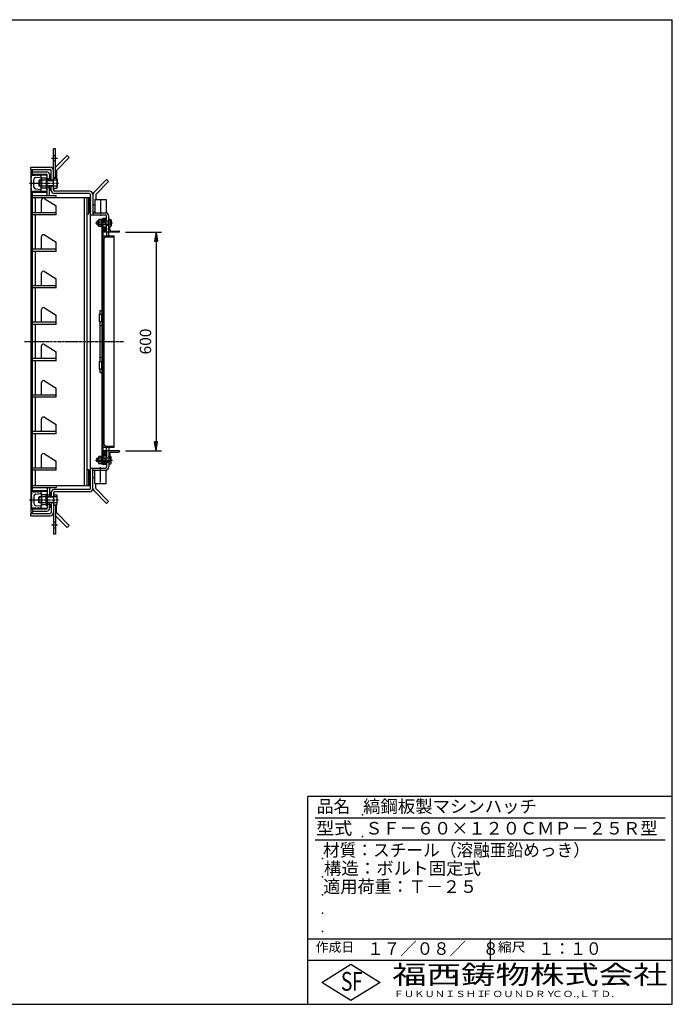
# Model space of a CAD drawing. Extents: x 50 to 3850, y 100 to 2800.
# Drawn here: x 2059 to 3850, y 100 to 2800 of the extents above; entities that cross this region are included whole.
import ezdxf

# ---------------------------------------------------------------- set-up
doc = ezdxf.new("R2010")
doc.units = 0
doc.header["$LTSCALE"] = 0.2
doc.linetypes.add('CENTER', pattern=[50.8, 31.75, -6.35, 6.35, -6.35])
doc.layers.get('0').update_dxf_attribs({"linetype": 'CONTINUOUS'})
doc.layers.get('DEFPOINTS').update_dxf_attribs({"linetype": 'CONTINUOUS'})
for name, color, linetype in [('LAY-10', 7, 'CONTINUOUS'), ('LAY-20', 7, 'CONTINUOUS'), ('LAY-255', 7, 'CONTINUOUS')]:
    doc.layers.add(name, color=color, linetype=linetype)
doc.styles.add('EXCADDIM1', font='simplex', dxfattribs={"width": 0.84, "bigfont": 'bigfont'})
doc.styles.add('EXCADSTD', font='simplex', dxfattribs={"bigfont": 'bigfont'})
doc.styles.get("Standard").update_dxf_attribs({"font": 'simplex', "bigfont": 'bigfont'})
doc.dimstyles.new('ISO-25', dxfattribs={"dimtxt": 2.5, "dimasz": 2.5, "dimexe": 1.25, "dimexo": 0.625, "dimtad": 1, "dimtxsty": 'STANDARD', "dimcen": 2.5, "dimazin": 3, "dimtfac": 1, "dimtmove": 0, "dimatfit": 3})

# ---------------------------------------------------------------- blocks, each defined once
blk = doc.blocks.new('SYM-1')
at = {"color": 7, "linetype": 'CONTINUOUS'}
for p, q in [((2151.8, 2365.4), (2160.7, 2365.4)), ((2160.7, 2359.5), (2151.8, 2359.5)), ((2161.8, 2362.4), (2161.8, 2340.6)), ((2160.7, 2343.5), (2151.8, 2343.5)), ((2151.8, 2337.7), (2160.7, 2337.7))]:
    blk.add_line(p, q, dxfattribs=at)
for centre, radius, start, end in [((2157.4, 2362.4), 4.44, 318.7806, 41.2194), ((2132.2, 2351.5), 29.6, 344.3418, 15.6582), ((2157.4, 2340.6), 4.44, 318.7806, 41.2194)]:
    blk.add_arc(centre, radius, start, end, dxfattribs=at)
blk = doc.blocks.new('SYM-2')
at = {"color": 7, "linetype": 'CONTINUOUS'}
for p, q in [((2151.8, 1497.4), (2160.7, 1497.4)), ((2160.7, 1491.5), (2151.8, 1491.5)), ((2161.8, 1472.6), (2161.8, 1494.4)), ((2160.7, 1475.5), (2151.8, 1475.5)), ((2151.8, 1469.7), (2160.7, 1469.7))]:
    blk.add_line(p, q, dxfattribs=at)
for centre, radius, start, end in [((2157.4, 1494.4), 4.44, 318.7806, 41.2194), ((2132.2, 1483.5), 29.6, 344.3418, 15.6582), ((2157.4, 1472.6), 4.44, 318.7806, 41.2194)]:
    blk.add_arc(centre, radius, start, end, dxfattribs=at)
blk = doc.blocks.new('EX_BNORM')
at = {"color": 0, "linetype": 'CONTINUOUS'}
for p, q in [((0, 0), (-1, 0.17)), ((-1, 0.17), (-1, -0.17)), ((0, 0), (-1, 0.08)), ((0, 0), (-1, 0)), ((0, 0), (-1, -0.17)), ((0, 0), (-1, -0.08))]:
    blk.add_line(p, q, dxfattribs=at)
blk = doc.blocks.new('*D21')
at = {"layer": 'DEFPOINTS', "color": 0}
for p in [(2334.3, 2217.5), (2334.3, 1617.5), (2433.3, 1617.5)]:
    blk.add_point(p, dxfattribs=at)
at = {"layer": 'LAY-20', "color": 4, "linetype": 'CONTINUOUS'}
for p, q in [((2349.3, 2217.5), (2448.3, 2217.5)), ((2433.3, 2192.5), (2433.3, 1642.5)), ((2349.3, 1617.5), (2448.3, 1617.5))]:
    blk.add_line(p, q, dxfattribs=at)
at = {"layer": 'LAY-20', "color": 4, "xscale": 25, "yscale": 25, "zscale": 25}
for p, rotation in [((2433.3, 2217.5), 90), ((2433.3, 1617.5), 270)]:
    blk.add_blockref('EX_BNORM', p, dxfattribs=dict(at, rotation=rotation))
at = {"layer": 'LAY-20', "color": 7, "insert": (2408.3, 1917.5), "char_height": 31.18, "attachment_point": 5, "rotation": 90, "style": 'EXCADDIM1'}
blk.add_mtext('600', dxfattribs=at)

msp = doc.modelspace()

# ---------------------------------------------------------------- linework, layer by layer
at = {"layer": 'LAY-10', "color": 7, "linetype": 'CONTINUOUS'}
for p, q in [((2157.8, 2445.5), (2151.8, 2445.5)), ((2151.8, 2332.5), (2151.8, 2445.5)), ((2157.8, 2365.35), (2157.8, 2445.5)), ((2151.8, 2428), (2157.8, 2428)), ((2151.8, 2413), (2157.8, 2413)), ((2189.49, 2427.51), (2157.8, 2395.81)), ((2195.15, 2421.86), (2159.8, 2386.5)), ((2189.49, 2427.51), (2195.15, 2421.86)), ((2089.8, 2395.5), (2142.8, 2395.5)), ((2089.8, 2389.5), (2089.8, 2395.5)), ((2089.8, 2389.5), (2142.8, 2389.5)), ((2089.8, 2386.5), (2094.3, 2386.5)), ((2089.8, 2386.5), (2089.8, 1448.5)), ((2089.8, 2376.5), (2094.3, 2376.5)), ((2090.3, 2375), (2091.8, 2376.5)), ((2091.8, 2376.5), (2132.8, 2376.5)), ((2094.3, 2373.5), (2094.3, 2386.5)), ((2094.3, 2382.5), (2133.8, 2382.5)), ((2145.8, 2359.5), (2145.8, 2386.5)), ((2159.8, 2386.5), (2159.8, 2365.35)), ((2090.3, 2371), (2090.3, 2375)), ((2090.3, 2373.5), (2098.3, 2373.5)), ((2091.3, 2370.75), (2090.3, 2371)), ((2090.3, 2365), (2091.3, 2365.25)), ((2090.3, 2360), (2090.3, 2365)), ((2091.3, 2359.75), (2090.3, 2360)), ((2090.3, 2354), (2091.3, 2354.25)), ((2090.3, 2349), (2090.3, 2354)), ((2090.3, 2349), (2091.3, 2348.75)), ((2091.3, 2365.25), (2091.3, 2370.75)), ((2091.3, 2354.25), (2091.3, 2359.75)), ((2094.3, 2374.2), (2134.8, 2374.2)), ((2098.3, 2373.5), (2102.3, 2372.5)), ((2098.3, 2341.02), (2098.3, 2361.98)), ((2102.3, 2374.5), (2110.3, 2372.5)), ((2102.3, 2374.5), (2102.3, 2372.5)), ((2102.8, 2366.95), (2117.39, 2368.41)), ((2110.3, 2374.5), (2110.3, 2372.5)), ((2110.3, 2374.5), (2116.78, 2372.88)), ((2112.8, 2359.5), (2111.8, 2358.5)), ((2117.6, 2358.5), (2111.8, 2358.5)), ((2111.8, 2358.5), (2111.8, 2344.5)), ((2117.6, 2359.5), (2112.8, 2359.5)), ((2112.8, 2359.5), (2112.8, 2343.5)), ((2117.6, 2340.5), (2117.6, 2362.5)), ((2118.3, 2363.45), (2118.3, 2370.94)), ((2118.6, 2340.58), (2118.6, 2362.43)), ((2131.6, 2365.35), (2120.22, 2365.35)), ((2131.6, 2359.5), (2120.22, 2359.5)), ((2131.6, 2366.5), (2131.6, 2336.5)), ((2131.6, 2366.5), (2134.8, 2366.5)), ((2134.8, 2318), (2134.8, 2374.5)), ((2140.8, 2364), (2134.8, 2364)), ((2151.8, 2359.5), (2134.8, 2359.5)), ((2151.8, 2358.5), (2134.8, 2358.5)), ((2140.8, 2375.5), (2140.8, 2359.5)), ((2140.8, 2371.43), (2140.87, 2371.5)), ((2140.8, 2370.01), (2142.28, 2371.5)), ((2140.8, 2368.6), (2143.7, 2371.5)), ((2140.8, 2367.19), (2145.11, 2371.5)), ((2140.8, 2371.5), (2145.8, 2371.5)), ((2140.8, 2365.77), (2145.8, 2370.77)), ((2140.8, 2364.36), (2145.8, 2369.36)), ((2140.8, 2364), (2145.8, 2364)), ((2141.85, 2364), (2145.8, 2367.94)), ((2143.27, 2364), (2145.8, 2366.53)), ((2144.68, 2364), (2145.8, 2365.11)), ((2297.49, 2361.51), (2262.14, 2326.16)), ((2303.15, 2355.86), (2267.8, 2320.5)), ((2297.49, 2361.51), (2303.15, 2355.86)), ((2089.8, 2326.5), (2094.3, 2326.5)), ((2091.3, 2343.25), (2090.3, 2343)), ((2090.3, 2338), (2090.3, 2343)), ((2090.3, 2338), (2091.3, 2337.75)), ((2091.3, 2332.25), (2090.3, 2332)), ((2090.3, 2328), (2090.3, 2332)), ((2090.3, 2328), (2091.8, 2326.5)), ((2091.3, 2343.25), (2091.3, 2348.75)), ((2091.3, 2332.25), (2091.3, 2337.75)), ((2134.8, 2326.5), (2091.8, 2326.5)), ((2094.3, 2329.5), (2098.3, 2329.5)), ((2094.3, 1505.5), (2094.3, 2329.5)), ((2134.8, 2328.8), (2094.3, 2328.8)), ((2098.3, 2329.5), (2102.3, 2330.5)), ((2102.3, 2328.5), (2110.3, 2330.5)), ((2102.3, 2328.5), (2102.3, 2330.5)), ((2102.8, 2336.05), (2117.39, 2334.59)), ((2110.3, 2328.5), (2110.3, 2330.5)), ((2110.3, 2328.5), (2116.78, 2330.12)), ((2117.6, 2344.5), (2111.8, 2344.5)), ((2111.8, 2344.5), (2112.8, 2343.5)), ((2117.6, 2343.5), (2112.8, 2343.5)), ((2118.3, 2332.06), (2118.3, 2339.55)), ((2131.6, 2343.5), (2120.22, 2343.5)), ((2131.6, 2337.65), (2120.22, 2337.65)), ((2131.6, 2336.5), (2134.8, 2336.5)), ((2151.8, 2344.5), (2134.8, 2344.5)), ((2151.8, 2343.5), (2134.8, 2343.5)), ((2140.8, 2339), (2134.8, 2339)), ((2140.8, 2318), (2140.8, 2343.5)), ((2140.8, 2338.34), (2141.45, 2339)), ((2140.8, 2336.93), (2142.87, 2339)), ((2140.8, 2335.51), (2144.28, 2339)), ((2140.8, 2334.1), (2145.69, 2339)), ((2140.8, 2339), (2145.8, 2339)), ((2140.8, 2332.69), (2145.8, 2337.69)), ((2145.8, 2331.5), (2140.8, 2331.5)), ((2141.02, 2331.5), (2145.8, 2336.27)), ((2142.44, 2331.5), (2145.8, 2334.86)), ((2143.85, 2331.5), (2145.8, 2333.44)), ((2145.27, 2331.5), (2145.8, 2332.03)), ((2145.8, 2331.5), (2145.8, 2343.5)), ((2250.8, 2329.5), (2154.8, 2329.5)), ((2250.8, 2323.5), (2154.8, 2323.5)), ((2094.3, 2318), (2159.3, 2318)), ((2094.3, 2312), (2248.8, 2312)), ((2101.3, 2312), (2101.3, 2270.5)), ((2119.3, 2270.5), (2119.3, 2305.48)), ((2128.1, 2309), (2159.3, 2289.5)), ((2159.3, 2312), (2159.3, 2318)), ((2237.3, 1523), (2237.3, 2312)), ((2244.3, 1523), (2244.3, 2312)), ((2249.22, 2312), (2248.8, 2311.57)), ((2250.64, 2312), (2248.8, 2310.16)), ((2252.05, 2312), (2248.8, 2308.74)), ((2253.47, 2312), (2248.8, 2307.33)), ((2248.8, 2268), (2248.8, 2312)), ((2248.8, 2312), (2253.8, 2312)), ((2253.8, 2310.92), (2248.8, 2305.92)), ((2253.8, 2309.5), (2248.8, 2304.5)), ((2253.8, 2308.09), (2248.8, 2303.09)), ((2253.8, 2306.67), (2248.8, 2301.67)), ((2253.8, 2305.26), (2248.8, 2300.26)), ((2253.8, 2303.84), (2248.8, 2298.84)), ((2253.8, 2302.43), (2248.8, 2297.43)), ((2253.8, 2301.02), (2248.8, 2296.02)), ((2253.8, 2299.6), (2248.8, 2294.6)), ((2253.8, 2298.19), (2248.8, 2293.19)), ((2253.8, 2296.77), (2248.8, 2291.77)), ((2253.8, 2295.36), (2248.8, 2290.36)), ((2253.8, 1514.5), (2253.8, 2320.5)), ((2259.8, 2321), (2259.8, 2264.5)), ((2265.7, 2306.5), (2265.7, 2270.5)), ((2265.7, 2306.5), (2296.7, 2306.5)), ((2267.8, 2320.5), (2267.8, 2306.5)), ((2296.7, 2306.5), (2296.7, 2270.17)), ((2159.3, 2270.5), (2094.3, 2270.5)), ((2159.3, 2264.5), (2159.3, 2289.5)), ((2244.3, 2268), (2248.8, 2268)), ((2253.8, 2293.94), (2248.8, 2288.94)), ((2253.8, 2292.53), (2248.8, 2287.53)), ((2253.8, 2291.12), (2248.8, 2286.12)), ((2253.8, 2289.7), (2248.8, 2284.7)), ((2253.8, 2288.29), (2248.8, 2283.29)), ((2253.8, 2286.87), (2248.8, 2281.87)), ((2253.8, 2285.46), (2248.8, 2280.46)), ((2253.8, 2284.05), (2248.8, 2279.05)), ((2253.8, 2282.63), (2248.8, 2277.63)), ((2253.8, 2281.22), (2248.8, 2276.22)), ((2253.8, 2279.8), (2248.8, 2274.8)), ((2253.8, 2278.39), (2248.8, 2273.39)), ((2253.8, 2272), (2248.8, 2272)), ((2253.8, 2276.97), (2248.82, 2272)), ((2253.8, 2275.56), (2250.24, 2272)), ((2253.8, 2274.15), (2251.65, 2272)), ((2253.8, 2272.73), (2253.06, 2272)), ((2265.7, 2291.5), (2259.8, 2291.5)), ((2259.8, 2270.5), (2294.3, 2270.5)), ((2263.36, 2270.5), (2265.7, 2272.78)), ((2263.47, 2270.61), (2263.57, 2270.5)), ((2263.82, 2270.96), (2264.28, 2270.5)), ((2264.18, 2271.31), (2264.99, 2270.5)), ((2264.54, 2271.65), (2265.7, 2270.5)), ((2264.9, 2272), (2265.7, 2271.21)), ((2265.26, 2272.35), (2265.7, 2271.91)), ((2265.62, 2272.7), (2265.7, 2272.62)), ((2294.91, 2270.5), (2294.89, 2270.48)), ((2296.7, 2272.9), (2299.58, 2268.77)), ((2296.95, 2272.54), (2296.7, 2272.29)), ((2297.24, 2272.12), (2296.7, 2271.58)), ((2297.53, 2271.71), (2296.7, 2270.88)), ((2297.82, 2271.29), (2296.7, 2270.17)), ((2298.11, 2270.88), (2297.24, 2270)), ((2298.4, 2270.46), (2297.75, 2269.81)), ((2298.69, 2270.04), (2298.24, 2269.59)), ((2298.98, 2269.63), (2298.7, 2269.35)), ((2299.27, 2269.21), (2299.14, 2269.08)), ((2159.3, 2264.5), (2094.3, 2264.5)), ((2101.3, 2264.5), (2101.3, 2170.5)), ((2253.8, 2264.5), (2294.3, 2264.5)), ((2271.5, 2247.5), (2270.5, 2246.5)), ((2270.5, 2246.5), (2270.5, 2238.5)), ((2270.5, 2246.5), (2274.9, 2246.5)), ((2271.5, 2247.5), (2271.5, 2237.5)), ((2274.9, 2247.5), (2271.5, 2247.5)), ((2274.9, 2235), (2274.9, 2250)), ((2283.3, 2252.5), (2275.82, 2252.5)), ((2283.3, 2247.5), (2275.82, 2247.5)), ((2283.3, 2253), (2283.3, 2232)), ((2283.3, 2253), (2285.3, 2253)), ((2285.3, 1582), (2285.3, 2253)), ((2288.3, 2248.5), (2285.3, 2248.5)), ((2308.99, 2247.5), (2285.3, 2247.5)), ((2285.3, 2246.5), (2295.5, 2246.5)), ((2297.3, 2254.5), (2288.1, 2254.5)), ((2297.3, 2251.5), (2288.3, 2251.5)), ((2288.3, 2248.5), (2288.3, 2251.5)), ((2288.3, 2248.5), (2288.3, 2247.5)), ((2295.5, 2246.5), (2296.5, 2247.5)), ((2295.5, 2237.5), (2295.5, 2247.5)), ((2297.3, 2247.5), (2297.3, 2261)), ((2297.3, 2248.5), (2303.3, 2248.5)), ((2303.3, 2207.5), (2303.3, 2261)), ((2303.3, 2254.84), (2305.58, 2252.5)), ((2303.3, 2254.62), (2303.4, 2254.73)), ((2303.3, 2253.91), (2303.75, 2254.37)), ((2303.3, 2253.21), (2304.1, 2254.01)), ((2303.3, 2252.5), (2304.45, 2253.65)), ((2303.3, 2252.5), (2308.99, 2252.5)), ((2304, 2252.5), (2304.8, 2253.3)), ((2304.71, 2252.5), (2305.15, 2252.94)), ((2305.42, 2252.5), (2305.5, 2252.58)), ((2309.7, 2250), (2309.7, 2235)), ((2271.5, 2237.5), (2270.5, 2238.5)), ((2270.5, 2238.5), (2274.9, 2238.5)), ((2274.9, 2237.5), (2271.5, 2237.5)), ((2283.3, 2237.5), (2275.82, 2237.5)), ((2283.3, 2232.5), (2275.82, 2232.5)), ((2283.3, 2232), (2285.3, 2232)), ((2285.3, 2238.5), (2295.5, 2238.5)), ((2308.99, 2237.5), (2285.3, 2237.5)), ((2288.3, 2236.5), (2285.3, 2236.5)), ((2288.3, 1597.5), (2288.3, 2237.5)), ((2288.3, 2226.41), (2293.92, 2232.04)), ((2297.3, 2220.5), (2288.3, 2220.5)), ((2333.3, 2217.5), (2288.3, 2217.5)), ((2288.4, 2225.1), (2294.87, 2231.57)), ((2288.44, 2227.97), (2292.7, 2232.23)), ((2288.69, 2223.98), (2295.63, 2230.92)), ((2289.14, 2223.01), (2296.25, 2230.12)), ((2289.64, 2230.58), (2290.44, 2231.39)), ((2289.71, 2222.17), (2296.73, 2229.19)), ((2290.43, 2221.47), (2297.08, 2228.12)), ((2291.3, 2220.93), (2297.26, 2226.89)), ((2292.41, 2220.63), (2297.21, 2225.43)), ((2294.04, 2220.85), (2296.64, 2223.44)), ((2295.5, 2238.5), (2296.5, 2237.5)), ((2297.3, 2217.5), (2297.3, 2237.5)), ((2297.3, 2236.5), (2303.3, 2236.5)), ((2297.3, 2217.5), (2297.3, 2207.5)), ((2303.3, 2232.5), (2304.45, 2231.35)), ((2305.64, 2232.5), (2303.3, 2230.22)), ((2303.3, 2232.5), (2308.99, 2232.5)), ((2303.3, 2231.79), (2304.09, 2231)), ((2303.3, 2231.09), (2303.73, 2230.65)), ((2303.3, 2230.38), (2303.38, 2230.3)), ((2304, 2232.5), (2304.81, 2231.69)), ((2304.71, 2232.5), (2305.17, 2232.04)), ((2305.42, 2232.5), (2305.52, 2232.39)), ((2306.3, 2224.5), (2306.3, 2232.5)), ((2310.3, 2220.5), (2331.3, 2220.5)), ((2333.3, 2217.5), (2333.3, 2218.5)), ((2119.3, 2170.5), (2119.3, 2205.48)), ((2126.95, 2209.72), (2159.3, 2189.5)), ((2159.3, 2164.5), (2159.3, 2189.5)), ((2288.3, 2207.5), (2318.3, 2207.5)), ((2291.3, 1634.5), (2291.3, 2200.5)), ((2295.3, 2204.5), (2316.3, 2204.5)), ((2318.3, 1627.5), (2318.3, 2207.5)), ((2159.3, 2170.5), (2094.3, 2170.5)), ((2159.3, 2164.5), (2094.3, 2164.5)), ((2101.3, 2164.5), (2101.3, 2070.5)), ((2288.3, 2177.5), (2289.3, 2177.5)), ((2126.95, 2109.72), (2159.3, 2089.5)), ((2119.3, 2070.5), (2119.3, 2105.48)), ((2159.3, 2064.5), (2159.3, 2089.5)), ((2159.3, 2070.5), (2094.3, 2070.5)), ((2159.3, 2064.5), (2094.3, 2064.5)), ((2101.3, 2064.5), (2101.3, 1970.5)), ((2119.3, 1970.5), (2119.3, 2005.48)), ((2126.95, 2009.72), (2159.3, 1989.5)), ((2279.1, 2002.5), (2285.1, 2002.5)), ((2279.1, 2002.5), (2279.1, 1992.5)), ((2159.3, 1964.5), (2159.3, 1989.5)), ((2277.1, 1992.5), (2277.1, 1972.5)), ((2277.1, 1992.5), (2285.1, 1992.5)), ((2277.1, 1972.5), (2285.1, 1972.5)), ((2279.1, 1972.5), (2279.1, 1862.5)), ((2284.1, 1972.5), (2284.1, 1992.5)), ((2159.3, 1970.5), (2094.3, 1970.5)), ((2159.3, 1964.5), (2094.3, 1964.5)), ((2101.3, 1964.5), (2101.3, 1870.5)), ((2119.3, 1870.5), (2119.3, 1905.48)), ((2126.95, 1909.72), (2159.3, 1889.5)), ((2159.3, 1870.5), (2094.3, 1870.5)), ((2159.3, 1864.5), (2094.3, 1864.5)), ((2101.3, 1864.5), (2101.3, 1770.5)), ((2159.3, 1864.5), (2159.3, 1889.5)), ((2277.1, 1862.5), (2277.1, 1842.5)), ((2277.1, 1862.5), (2285.1, 1862.5)), ((2277.1, 1842.5), (2285.1, 1842.5)), ((2279.1, 1842.5), (2279.1, 1832.2)), ((2284.1, 1842.5), (2284.1, 1862.5)), ((2126.95, 1809.72), (2159.3, 1789.5)), ((2279.1, 1832.2), (2285.1, 1832.2)), ((2119.3, 1770.5), (2119.3, 1805.48)), ((2159.3, 1764.5), (2159.3, 1789.5)), ((2159.3, 1770.5), (2094.3, 1770.5)), ((2159.3, 1764.5), (2094.3, 1764.5)), ((2101.3, 1764.5), (2101.3, 1670.5)), ((2119.3, 1670.5), (2119.3, 1705.48)), ((2126.95, 1709.72), (2159.3, 1689.5)), ((2159.3, 1664.5), (2159.3, 1689.5)), ((2159.3, 1670.5), (2094.3, 1670.5)), ((2159.3, 1664.5), (2094.3, 1664.5)), ((2101.3, 1664.5), (2101.3, 1570.5)), ((2288.3, 1657.5), (2289.3, 1657.5)), ((2288.3, 1627.5), (2318.3, 1627.5)), ((2295.3, 1630.5), (2316.3, 1630.5)), ((2297.3, 1617.5), (2297.3, 1627.5)), ((2303.3, 1627.5), (2303.3, 1573.5)), ((2119.3, 1570.5), (2119.3, 1605.48)), ((2126.95, 1609.72), (2159.3, 1589.5)), ((2271.5, 1597.5), (2270.5, 1596.5)), ((2270.5, 1588.5), (2270.5, 1596.5)), ((2270.5, 1596.5), (2274.9, 1596.5)), ((2271.5, 1587.5), (2271.5, 1597.5)), ((2274.9, 1597.5), (2271.5, 1597.5)), ((2274.9, 1600), (2274.9, 1585)), ((2283.3, 1602.5), (2275.82, 1602.5)), ((2283.3, 1597.5), (2275.82, 1597.5)), ((2283.3, 1582), (2283.3, 1603)), ((2283.3, 1603), (2285.3, 1603)), ((2288.3, 1598.5), (2285.3, 1598.5)), ((2308.99, 1597.5), (2285.3, 1597.5)), ((2285.3, 1596.5), (2295.5, 1596.5)), ((2333.3, 1617.5), (2288.3, 1617.5)), ((2297.3, 1614.5), (2288.3, 1614.5)), ((2288.3, 1608.62), (2293.88, 1614.21)), ((2288.39, 1607.3), (2294.83, 1613.75)), ((2288.46, 1610.2), (2292.64, 1614.39)), ((2288.68, 1606.18), (2295.6, 1613.1)), ((2289.12, 1605.2), (2296.23, 1612.31)), ((2289.69, 1604.36), (2296.72, 1611.39)), ((2290.4, 1603.65), (2297.07, 1610.33)), ((2291.27, 1603.11), (2297.26, 1609.1)), ((2292.37, 1602.8), (2297.22, 1607.65)), ((2293.96, 1602.97), (2296.69, 1605.7)), ((2295.5, 1597.5), (2295.5, 1587.5)), ((2295.5, 1596.5), (2296.5, 1597.5)), ((2297.3, 1617.5), (2297.3, 1597.5)), ((2297.3, 1598.5), (2303.3, 1598.5)), ((2305.64, 1602.5), (2303.3, 1604.78)), ((2303.3, 1604.62), (2303.38, 1604.7)), ((2303.3, 1603.91), (2303.73, 1604.35)), ((2303.3, 1603.21), (2304.09, 1604)), ((2303.3, 1602.5), (2304.45, 1603.65)), ((2303.3, 1602.5), (2308.99, 1602.5)), ((2304, 1602.5), (2304.81, 1603.31)), ((2304.71, 1602.5), (2305.17, 1602.96)), ((2305.42, 1602.5), (2305.52, 1602.61)), ((2306.3, 1610.5), (2306.3, 1602.5)), ((2309.7, 1585), (2309.7, 1600)), ((2310.3, 1614.5), (2331.3, 1614.5)), ((2333.3, 1617.5), (2333.3, 1616.5)), ((2159.3, 1570.5), (2094.3, 1570.5)), ((2159.3, 1564.5), (2159.3, 1589.5)), ((2244.3, 1567), (2248.8, 1567)), ((2248.8, 1523), (2248.8, 1567)), ((2253.8, 1570.5), (2294.3, 1570.5)), ((2259.8, 1514), (2259.8, 1570.5)), ((2271.5, 1587.5), (2270.5, 1588.5)), ((2270.5, 1588.5), (2274.9, 1588.5)), ((2274.9, 1587.5), (2271.5, 1587.5)), ((2283.3, 1587.5), (2275.82, 1587.5)), ((2283.3, 1582.5), (2275.82, 1582.5)), ((2283.3, 1582), (2285.3, 1582)), ((2285.3, 1588.5), (2295.5, 1588.5)), ((2308.99, 1587.5), (2285.3, 1587.5)), ((2288.3, 1586.5), (2285.3, 1586.5)), ((2297.3, 1580.5), (2288.1, 1580.5)), ((2288.3, 1586.5), (2288.3, 1587.5)), ((2288.3, 1586.5), (2288.3, 1583.5)), ((2297.3, 1583.5), (2288.3, 1583.5)), ((2295.5, 1588.5), (2296.5, 1587.5)), ((2296.7, 1562.1), (2299.58, 1566.23)), ((2297.3, 1587.5), (2297.3, 1573.5)), ((2297.3, 1586.5), (2303.3, 1586.5)), ((2303.3, 1582.5), (2304.45, 1581.35)), ((2303.3, 1582.5), (2308.99, 1582.5)), ((2303.3, 1580.16), (2305.58, 1582.5)), ((2303.3, 1581.79), (2304.1, 1580.99)), ((2303.3, 1581.09), (2303.75, 1580.63)), ((2303.3, 1580.38), (2303.4, 1580.27)), ((2304, 1582.5), (2304.8, 1581.7)), ((2304.71, 1582.5), (2305.15, 1582.06)), ((2305.42, 1582.5), (2305.5, 1582.42)), ((2159.3, 1564.5), (2094.3, 1564.5)), ((2101.3, 1564.5), (2101.3, 1523)), ((2253.8, 1563), (2248.8, 1563)), ((2253.8, 1556.61), (2248.8, 1561.61)), ((2253.8, 1555.2), (2248.8, 1560.2)), ((2253.8, 1553.78), (2248.8, 1558.78)), ((2253.8, 1552.37), (2248.8, 1557.37)), ((2253.8, 1550.95), (2248.8, 1555.95)), ((2253.8, 1549.54), (2248.8, 1554.54)), ((2253.8, 1548.13), (2248.8, 1553.13)), ((2253.8, 1546.71), (2248.8, 1551.71)), ((2253.8, 1545.3), (2248.8, 1550.3)), ((2253.8, 1543.88), (2248.8, 1548.88)), ((2253.8, 1542.47), (2248.8, 1547.47)), ((2253.8, 1541.06), (2248.8, 1546.06)), ((2253.8, 1539.64), (2248.8, 1544.64)), ((2253.8, 1538.23), (2248.8, 1543.23)), ((2253.8, 1536.81), (2248.8, 1541.81)), ((2253.8, 1535.4), (2248.8, 1540.4)), ((2253.8, 1558.03), (2248.82, 1563)), ((2253.8, 1559.44), (2250.24, 1563)), ((2253.8, 1560.85), (2251.65, 1563)), ((2253.8, 1562.27), (2253.06, 1563)), ((2259.8, 1564.5), (2294.3, 1564.5)), ((2265.7, 1543.5), (2259.8, 1543.5)), ((2263.36, 1564.5), (2265.7, 1562.22)), ((2263.47, 1564.39), (2263.57, 1564.5)), ((2263.82, 1564.04), (2264.28, 1564.5)), ((2264.18, 1563.69), (2264.99, 1564.5)), ((2264.54, 1563.35), (2265.7, 1564.5)), ((2264.9, 1563), (2265.7, 1563.79)), ((2265.26, 1562.65), (2265.7, 1563.09)), ((2265.62, 1562.3), (2265.7, 1562.38)), ((2265.7, 1528.5), (2265.7, 1564.5)), ((2294.91, 1564.5), (2294.89, 1564.52)), ((2297.82, 1563.71), (2296.7, 1564.83)), ((2296.7, 1528.5), (2296.7, 1564.83)), ((2297.53, 1563.29), (2296.7, 1564.12)), ((2297.24, 1562.88), (2296.7, 1563.42)), ((2296.95, 1562.46), (2296.7, 1562.71)), ((2298.11, 1564.12), (2297.24, 1565)), ((2298.4, 1564.54), (2297.75, 1565.19)), ((2298.69, 1564.96), (2298.24, 1565.41)), ((2298.98, 1565.37), (2298.7, 1565.65)), ((2299.27, 1565.79), (2299.14, 1565.92)), ((2094.3, 1523), (2248.8, 1523)), ((2094.3, 1517), (2159.3, 1517)), ((2134.8, 1517), (2134.8, 1460.5)), ((2140.8, 1517), (2140.8, 1491.5)), ((2159.3, 1523), (2159.3, 1517)), ((2253.8, 1533.98), (2248.8, 1538.98)), ((2253.8, 1532.57), (2248.8, 1537.57)), ((2253.8, 1531.16), (2248.8, 1536.16)), ((2253.8, 1529.74), (2248.8, 1534.74)), ((2253.8, 1528.33), (2248.8, 1533.33)), ((2253.8, 1526.91), (2248.8, 1531.91)), ((2253.8, 1525.5), (2248.8, 1530.5)), ((2253.8, 1524.08), (2248.8, 1529.08)), ((2253.47, 1523), (2248.8, 1527.67)), ((2252.05, 1523), (2248.8, 1526.26)), ((2250.64, 1523), (2248.8, 1524.84)), ((2249.22, 1523), (2248.8, 1523.43)), ((2248.8, 1523), (2253.8, 1523)), ((2265.7, 1528.5), (2296.7, 1528.5)), ((2267.8, 1514.5), (2267.8, 1528.5)), ((2303.15, 1479.14), (2267.8, 1514.5)), ((2089.8, 1508.5), (2094.3, 1508.5)), ((2090.3, 1507), (2091.8, 1508.5)), ((2090.3, 1507), (2090.3, 1503)), ((2091.3, 1502.75), (2090.3, 1503)), ((2090.3, 1497), (2091.3, 1497.25)), ((2090.3, 1497), (2090.3, 1492)), ((2091.3, 1491.75), (2090.3, 1492)), ((2090.3, 1486), (2091.3, 1486.25)), ((2090.3, 1486), (2090.3, 1481)), ((2091.3, 1502.75), (2091.3, 1497.25)), ((2091.3, 1491.75), (2091.3, 1486.25)), ((2134.8, 1508.5), (2091.8, 1508.5)), ((2134.8, 1506.2), (2094.3, 1506.2)), ((2094.3, 1505.5), (2098.3, 1505.5)), ((2098.3, 1505.5), (2102.3, 1504.5)), ((2098.3, 1493.98), (2098.3, 1473.02)), ((2102.3, 1506.5), (2102.3, 1504.5)), ((2102.3, 1506.5), (2110.3, 1504.5)), ((2102.8, 1498.95), (2117.39, 1500.41)), ((2110.3, 1506.5), (2116.78, 1504.88)), ((2110.3, 1506.5), (2110.3, 1504.5)), ((2111.8, 1490.5), (2112.8, 1491.5)), ((2111.8, 1476.5), (2111.8, 1490.5)), ((2117.6, 1490.5), (2111.8, 1490.5)), ((2117.6, 1491.5), (2112.8, 1491.5)), ((2112.8, 1475.5), (2112.8, 1491.5)), ((2117.6, 1494.5), (2117.6, 1472.5)), ((2118.3, 1502.94), (2118.3, 1495.45)), ((2118.6, 1494.43), (2118.6, 1472.58)), ((2131.6, 1497.35), (2120.22, 1497.35)), ((2131.6, 1491.5), (2120.22, 1491.5)), ((2131.6, 1498.5), (2134.8, 1498.5)), ((2131.6, 1468.5), (2131.6, 1498.5)), ((2140.8, 1496), (2134.8, 1496)), ((2151.8, 1491.5), (2134.8, 1491.5)), ((2151.8, 1490.5), (2134.8, 1490.5)), ((2145.8, 1503.5), (2140.8, 1503.5)), ((2140.8, 1502.31), (2145.8, 1497.31)), ((2140.8, 1500.9), (2145.69, 1496)), ((2140.8, 1499.49), (2144.28, 1496)), ((2140.8, 1498.07), (2142.87, 1496)), ((2140.8, 1496.66), (2141.45, 1496)), ((2140.8, 1496), (2145.8, 1496)), ((2141.02, 1503.5), (2145.8, 1498.73)), ((2142.44, 1503.5), (2145.8, 1500.14)), ((2143.85, 1503.5), (2145.8, 1501.56)), ((2145.27, 1503.5), (2145.8, 1502.97)), ((2145.8, 1503.5), (2145.8, 1491.5)), ((2151.8, 1502.5), (2151.8, 1389.5)), ((2250.8, 1511.5), (2154.8, 1511.5)), ((2250.8, 1505.5), (2154.8, 1505.5)), ((2297.49, 1473.49), (2262.14, 1508.84)), ((2089.8, 1458.5), (2094.3, 1458.5)), ((2090.3, 1481), (2091.3, 1480.75)), ((2091.3, 1475.25), (2090.3, 1475)), ((2090.3, 1475), (2090.3, 1470)), ((2090.3, 1470), (2091.3, 1469.75)), ((2091.3, 1464.25), (2090.3, 1464)), ((2090.3, 1464), (2090.3, 1460)), ((2090.3, 1461.5), (2098.3, 1461.5)), ((2090.3, 1460), (2091.8, 1458.5)), ((2091.3, 1480.75), (2091.3, 1475.25)), ((2091.3, 1469.75), (2091.3, 1464.25)), ((2091.8, 1458.5), (2132.8, 1458.5)), ((2094.3, 1461.5), (2094.3, 1448.5)), ((2094.3, 1460.8), (2134.8, 1460.8)), ((2098.3, 1461.5), (2102.3, 1462.5)), ((2102.3, 1460.5), (2102.3, 1462.5)), ((2102.3, 1460.5), (2110.3, 1462.5)), ((2102.8, 1468.05), (2117.39, 1466.59)), ((2110.3, 1460.5), (2110.3, 1462.5)), ((2110.3, 1460.5), (2116.78, 1462.12)), ((2112.8, 1475.5), (2111.8, 1476.5)), ((2117.6, 1476.5), (2111.8, 1476.5)), ((2117.6, 1475.5), (2112.8, 1475.5)), ((2118.3, 1471.55), (2118.3, 1464.06)), ((2131.6, 1475.5), (2120.22, 1475.5)), ((2131.6, 1469.65), (2120.22, 1469.65)), ((2131.6, 1468.5), (2134.8, 1468.5)), ((2151.8, 1476.5), (2134.8, 1476.5)), ((2151.8, 1475.5), (2134.8, 1475.5)), ((2140.8, 1471), (2134.8, 1471)), ((2140.8, 1459.5), (2140.8, 1475.5)), ((2140.8, 1471), (2145.8, 1471)), ((2140.8, 1470.64), (2145.8, 1465.64)), ((2140.8, 1469.23), (2145.8, 1464.23)), ((2140.8, 1467.81), (2145.11, 1463.5)), ((2140.8, 1466.4), (2143.7, 1463.5)), ((2140.8, 1464.99), (2142.28, 1463.5)), ((2140.8, 1463.57), (2140.87, 1463.5)), ((2140.8, 1463.5), (2145.8, 1463.5)), ((2141.85, 1471), (2145.8, 1467.06)), ((2143.27, 1471), (2145.8, 1468.47)), ((2144.68, 1471), (2145.8, 1469.89)), ((2145.8, 1475.5), (2145.8, 1448.5)), ((2157.8, 1469.65), (2157.8, 1389.5)), ((2159.8, 1448.5), (2159.8, 1469.65)), ((2297.49, 1473.49), (2303.15, 1479.14)), ((2089.8, 1448.5), (2094.3, 1448.5)), ((2089.8, 1445.5), (2142.8, 1445.5)), ((2089.8, 1439.5), (2089.8, 1445.5)), ((2089.8, 1439.5), (2142.8, 1439.5)), ((2094.3, 1452.5), (2133.8, 1452.5)), ((2189.49, 1407.49), (2157.8, 1439.19)), ((2195.15, 1413.14), (2159.8, 1448.5)), ((2151.8, 1422), (2157.8, 1422)), ((2151.8, 1407), (2157.8, 1407)), ((2189.49, 1407.49), (2195.15, 1413.14)), ((2157.8, 1389.5), (2151.8, 1389.5))]:
    msp.add_line(p, q, dxfattribs=at)
at = {"layer": 'LAY-10', "color": 2, "linetype": 'CENTER'}
for p, q in [((2146.45, 2420.5), (2164.9, 2420.5)), ((2085.9, 2351.5), (2166.3, 2351.5)), ((2281.2, 2304.3), (2281.2, 2261.75)), ((2267.05, 2242.5), (2313.6, 2242.5)), ((2072, 1917.5), (2344.7, 1917.5)), ((2267.05, 1592.5), (2313.6, 1592.5)), ((2281.2, 1530.7), (2281.2, 1573.25)), ((2085.9, 1483.5), (2166.3, 1483.5)), ((2146.45, 1414.5), (2164.9, 1414.5))]:
    msp.add_line(p, q, dxfattribs=at)
at = {"layer": 'LAY-10', "color": 7, "linetype": 'CONTINUOUS'}
for centre, radius, start, end in [((2132.8, 2374.5), 2, 0, 90), ((2133.8, 2375.5), 7, 0, 90), ((2142.8, 2386.5), 9, 0, 90), ((2142.8, 2386.5), 3, 0, 90), ((2103.3, 2361.98), 5, 95.71059, 180), ((2116.3, 2370.94), 2, 0, 75.96376), ((2117.3, 2369.4), 1, 275.71059, 0), ((2118.6, 2362.5), 1, 80.35285, 180), ((2122.04, 2362.43), 3.44, 121.80102, 238.19898), ((2139.07, 2351.5), 20.47, 156.99475, 203.00525), ((2151.8, 2365.35), 3, 0, 90), ((2151.8, 2365.35), 2, 0, 90), ((2151.8, 2365.35), 1, 0, 90), ((2103.3, 2341.02), 5, 180, 264.28941), ((2116.3, 2332.06), 2, 284.03624, 0), ((2117.3, 2333.6), 1, 0, 84.28941), ((2118.6, 2340.5), 1, 180, 279.64715), ((2122.04, 2340.58), 3.44, 121.80102, 238.19898), ((2154.8, 2332.5), 9, 180, 270), ((2151.8, 2337.65), 1, 270, 0), ((2151.8, 2337.65), 2, 270, 0), ((2151.8, 2337.65), 3, 270, 0), ((2154.8, 2332.5), 3, 180, 270), ((2250.8, 2320.5), 9, 0, 90), ((2250.8, 2320.5), 3, 0, 90), ((2267.8, 2320.5), 8, 135, 180), ((2124.3, 2305.48), 5, 42.81947, 180), ((2294.3, 2261.5), 9, 0, 90), ((2278.74, 2250), 3.84, 139.43138, 220.56862), ((2288.89, 2242.5), 13.99, 159.05972, 200.94028), ((2288.3, 2251.5), 3, 90, 180), ((2294.3, 2261.5), 3, 0, 90), ((2304.9, 2250), 4.79, 328.54556, 31.45444), ((2291.59, 2242.5), 18.11, 343.97088, 16.02912), ((2278.74, 2235), 3.84, 139.43138, 220.56862), ((2310.3, 2224.5), 4, 180, 270), ((2304.9, 2235), 4.79, 328.54556, 31.45444), ((2331.3, 2218.5), 2, 0, 90), ((2124.3, 2205.48), 5, 57.99462, 180), ((2295.3, 2200.5), 4, 90, 180), ((2316.3, 2206.5), 2, 270, 0), ((2289.3, 2179.5), 2, 270, 0), ((2124.3, 2105.48), 5, 57.99462, 180), ((2124.3, 2005.48), 5, 57.99462, 180), ((2282.1, 1964.5), 3, 180, 270), ((2282.1, 1964.5), 3, 270, 0), ((2124.3, 1905.48), 5, 57.99462, 180), ((2282.1, 1870.5), 3, 90, 180), ((2282.1, 1870.5), 3, 0, 90), ((2124.3, 1805.48), 5, 57.99462, 180), ((2124.3, 1705.48), 5, 57.99462, 180), ((2289.3, 1655.5), 2, 0, 90), ((2295.3, 1634.5), 4, 180, 270), ((2316.3, 1628.5), 2, 0, 90), ((2124.3, 1605.48), 5, 57.99462, 180), ((2278.74, 1600), 3.84, 139.43138, 220.56862), ((2288.89, 1592.5), 13.99, 159.05972, 200.94028), ((2310.3, 1610.5), 4, 90, 180), ((2304.9, 1600), 4.79, 328.54556, 31.45444), ((2291.59, 1592.5), 18.11, 343.97088, 16.02912), ((2331.3, 1616.5), 2, 270, 0), ((2278.74, 1585), 3.84, 139.43138, 220.56862), ((2288.3, 1583.5), 3, 180, 270), ((2294.3, 1573.5), 3, 270, 0), ((2294.3, 1573.5), 9, 270, 0), ((2304.9, 1585), 4.79, 328.54556, 31.45444), ((2250.8, 1514.5), 9, 270, 0), ((2250.8, 1514.5), 3, 270, 0), ((2267.8, 1514.5), 8, 180, 225), ((2103.3, 1493.98), 5, 95.71059, 180), ((2116.3, 1502.94), 2, 0, 75.96376), ((2117.3, 1501.4), 1, 275.71059, 0), ((2118.6, 1494.5), 1, 80.35285, 180), ((2122.04, 1494.43), 3.44, 121.80102, 238.19898), ((2139.07, 1483.5), 20.47, 156.99475, 203.00525), ((2154.8, 1502.5), 9, 90, 180), ((2154.8, 1502.5), 3, 90, 180), ((2151.8, 1497.35), 3, 0, 90), ((2151.8, 1497.35), 2, 0, 90), ((2151.8, 1497.35), 1, 0, 90), ((2103.3, 1473.02), 5, 180, 264.28941), ((2116.3, 1464.06), 2, 284.03624, 0), ((2117.3, 1465.6), 1, 0, 84.28941), ((2118.6, 1472.5), 1, 180, 279.64715), ((2122.04, 1472.58), 3.44, 121.80102, 238.19898), ((2132.8, 1460.5), 2, 270, 0), ((2133.8, 1459.5), 7, 270, 0), ((2151.8, 1469.65), 3, 270, 0), ((2151.8, 1469.65), 2, 270, 0), ((2151.8, 1469.65), 1, 270, 0), ((2142.8, 1448.5), 3, 270, 0), ((2142.8, 1448.5), 9, 270, 0)]:
    msp.add_arc(centre, radius, start, end, dxfattribs=at)
for centre, major_axis in [((2292.78, 2226.42), (0, -5.81)), ((2292.78, 1608.58), (0, 5.81))]:
    msp.add_ellipse(centre, major_axis=major_axis, ratio=0.7745967, dxfattribs=at)
at = {"layer": 'LAY-255', "color": 7, "linetype": 'CONTINUOUS'}
for p, q in [((50, 2800), (3850, 2800)), ((3850, 100), (3850, 2800)), ((2850, 100), (2850, 670)), ((3850, 670), (2850, 670)), ((3850, 220), (2850, 220)), ((2888, 160), (2968, 210)), ((2968, 210), (3048, 160)), ((2968, 110), (2888, 160)), ((3048, 160), (2968, 110)), ((50, 100), (3850, 100))]:
    msp.add_line(p, q, dxfattribs=at)
at = {"layer": 'LAY-255', "color": 4, "linetype": 'CONTINUOUS'}
for p, q in [((3830, 610), (2870, 610)), ((3830, 550), (2870, 550)), ((2850, 280), (3850, 280)), ((3350, 280), (3350, 220))]:
    msp.add_line(p, q, dxfattribs=at)
at = {"layer": 'LAY-255', "color": 7, "linetype": 'CONTINUOUS'}
for p in [(3000, 620), (3000, 560), (2890, 500), (2890, 450), (2890, 400), (2890, 350), (2890, 300)]:
    msp.add_point(p, dxfattribs=at)

# ---------------------------------------------------------------- block references
at = {"layer": 'LAY-10', "color": 0, "linetype": 'CONTINUOUS'}
for name in ['SYM-1', 'SYM-2']:
    msp.add_blockref(name, (0, 0), dxfattribs=at)

# ---------------------------------------------------------------- texts
at = {"layer": 'LAY-255', "color": 7, "linetype": 'CONTINUOUS', "style": 'EXCADSTD'}
for s, height, width, p in [('品名', 34.375, 0.978839, (2874.22, 625.62)), ('縞鋼板製マシンハッチ', 34.375, 1.016285, (3001.56, 625.62)), ('型式', 34.375, 1.056348, (2872.66, 565.62)), ('ＳＦ－６０×１２０ＣＭＰ－２５Ｒ型', 34.375, 1.005501, (3007.5, 565.62)), ('材質：スチール（溶融亜鉛めっき）', 34.375, 0.976156, (2891.41, 505.62)), ('構造：ボルト固定式', 34.375, 1.02128, (2893.91, 455.73)), ('適用荷重：Ｔ－２５', 34.375, 1.001096, (2892.03, 405.62)), ('作成日', 25.781, 1.00063, (2871.52, 244.22)), ('１７／０８／\u3000８', 34.375, 0.964286, (3012.81, 235.62)), ('縮尺', 25.781, 1.080709, (3371.05, 244.22)), ('１：１０', 34.375, 0.924386, (3482.81, 235.62)), ('S', 51.56, 0.758268, (2940.34, 137.19)), ('F', 51.56, 0.744095, (2971.05, 137.49)), ('福西鋳物株式会社', 51.562, 1.342692, (3081.38, 155.44)), ('ＦＵＫＵＮＩＳＨＩ', 17.188, 1.204799, (3085.09, 119.81)), ('ＦＯＵＮＤＲＹ', 17.188, 1.243253, (3327.19, 119.81)), ('ＣＯ.,ＬＴＤ.', 17.188, 1.243831, (3519.95, 119.81))]:
    msp.add_text(s, height=height, dxfattribs=dict(at, width=width)).set_placement(p)

# ---------------------------------------------------------------- dimensions: what is measured, and where the dimension line sits
at = {"layer": 'LAY-20', "color": 4, "linetype": 'CONTINUOUS'}
dim = msp.add_linear_dim(base=(2433.3, 1617.5), p1=(2334.3, 2217.5), p2=(2334.3, 1617.5), angle=90, dimstyle='ISO-25', override={"dimtxt": 31.181104, "dimasz": 25, "dimexe": 15, "dimexo": 15, "dimgap": 0, "dimtad": 1, "dimjust": 0, "dimtih": 0, "dimtoh": 0, "dimdec": 1, "dimzin": 8, "dimlunit": 2, "dimtxsty": 'EXCADDIM1', "dimblk1": 'EX_BNORM', "dimblk2": 'EX_BNORM', "dimsah": 1, "dimse1": 0, "dimse2": 0, "dimclrd": 4, "dimclre": 4, "dimclrt": 7, "dimtmove": 2}, dxfattribs=at)
dim.commit()
dim.dimension.update_dxf_attribs({"geometry": '*D21', "text_midpoint": (2408.3, 1917.5), "dimtype": 160})

doc.saveas('drawing.dxf')
